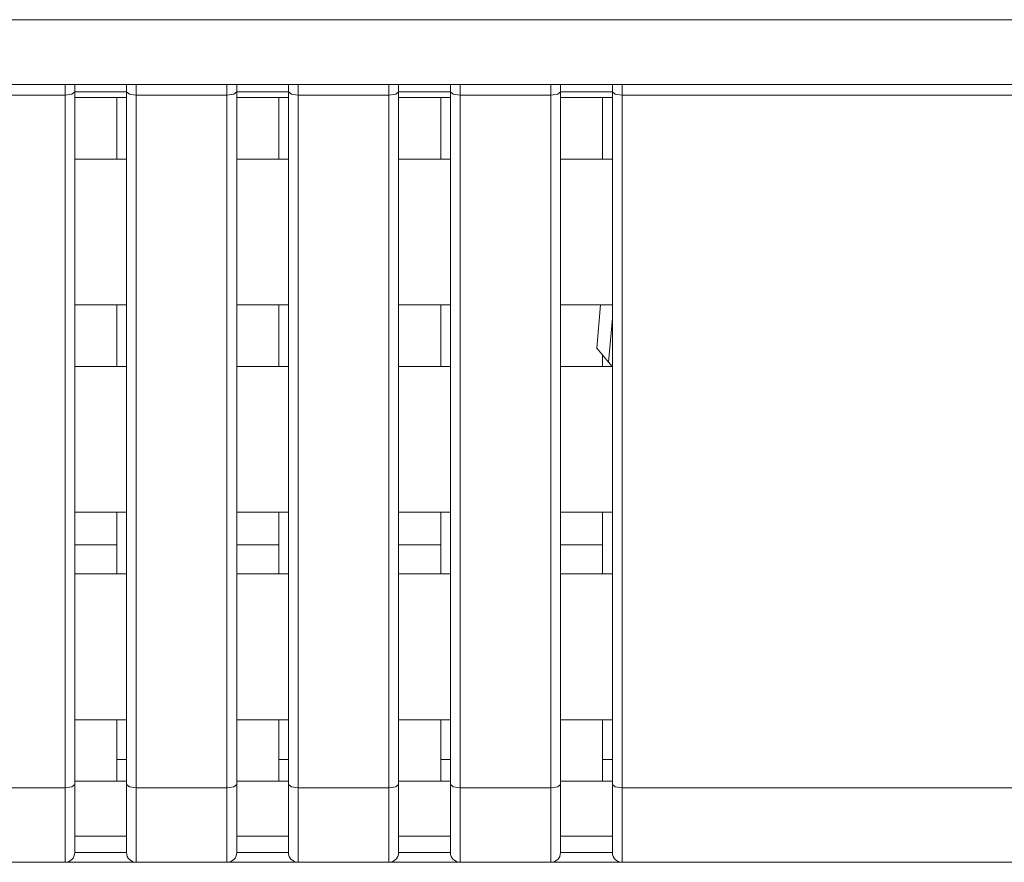
# Model space of a CAD drawing. Units: millimetres. Extents: x -39 to 249, y 47 to 250.
# Drawn here: x 78 to 81, y 89 to 91 of the extents above; entities that cross this region are included whole.
import ezdxf

# ---------------------------------------------------------------- set-up
doc = ezdxf.new("R2010")
doc.units = ezdxf.units.MM
doc.header["$MEASUREMENT"] = 0
doc.layers.add('レイヤー 2', color=7, linetype='Continuous', lineweight=0)

msp = doc.modelspace()

# ---------------------------------------------------------------- linework, layer by layer
at = {"layer": 'レイヤー 2', "color": 18, "lineweight": 9}
for points in [[(59.8728, 90.5287), (59.8728, 90.5287), (91.9157, 90.5287), (91.9157, 90.5287)], [(91.9157, 90.389), (91.9157, 90.389), (59.8728, 90.389), (59.8728, 90.389)], [(78.5505, 90.3611), (78.5505, 90.3611), (78.5505, 90.3732), (78.5505, 90.3732)], [(78.6622, 90.3732), (78.6622, 90.3732), (78.5505, 90.3732), (78.5505, 90.3732)], [(78.6622, 90.3611), (78.6622, 90.3611), (78.6622, 90.3732), (78.6622, 90.3732)], [(78.8997, 90.3611), (78.8997, 90.3611), (78.8997, 90.3732), (78.8997, 90.3732)], [(79.0114, 90.3732), (79.0114, 90.3732), (78.8997, 90.3732), (78.8997, 90.3732)], [(79.0114, 90.3611), (79.0114, 90.3611), (79.0114, 90.3732), (79.0114, 90.3732)], [(79.2489, 90.3611), (79.2489, 90.3611), (79.2489, 90.3732), (79.2489, 90.3732)], [(79.3606, 90.3732), (79.3606, 90.3732), (79.2489, 90.3732), (79.2489, 90.3732)], [(79.3606, 90.3611), (79.3606, 90.3611), (79.3606, 90.3732), (79.3606, 90.3732)], [(79.5981, 90.3611), (79.5981, 90.3611), (79.5981, 90.3732), (79.5981, 90.3732)], [(79.7099, 90.3732), (79.7099, 90.3732), (79.5981, 90.3732), (79.5981, 90.3732)], [(79.7099, 90.3611), (79.7099, 90.3611), (79.7099, 90.3732), (79.7099, 90.3732)], [(78.5296, 90.366), (78.5296, 90.366), (78.334, 90.366), (78.334, 90.366)], [(78.5296, 88.8737), (78.5296, 88.8737), (78.5296, 90.366), (78.5296, 90.366)], [(78.5505, 89.9141), (78.5505, 89.9141), (78.5505, 90.3611), (78.5505, 90.3611)], [(78.6622, 90.3611), (78.6622, 90.3611), (78.5505, 90.3611), (78.5505, 90.3611)], [(78.6413, 90.3611), (78.6413, 90.3611), (78.6413, 90.2284), (78.6413, 90.2284)], [(78.6622, 90.3611), (78.6622, 90.3611), (78.6622, 89.9141), (78.6622, 89.9141)], [(78.8787, 90.366), (78.8787, 90.366), (78.6832, 90.366), (78.6832, 90.366)], [(78.6832, 90.366), (78.6832, 90.366), (78.6832, 88.8737), (78.6832, 88.8737)], [(78.8787, 88.8737), (78.8787, 88.8737), (78.8787, 90.366), (78.8787, 90.366)], [(78.8997, 89.9141), (78.8997, 89.9141), (78.8997, 90.3611), (78.8997, 90.3611)], [(79.0114, 90.3611), (79.0114, 90.3611), (78.8997, 90.3611), (78.8997, 90.3611)], [(78.9905, 90.3611), (78.9905, 90.3611), (78.9905, 90.2284), (78.9905, 90.2284)], [(79.0114, 90.3611), (79.0114, 90.3611), (79.0114, 89.9141), (79.0114, 89.9141)], [(79.228, 90.366), (79.228, 90.366), (79.0324, 90.366), (79.0324, 90.366)], [(79.0324, 90.366), (79.0324, 90.366), (79.0324, 88.8737), (79.0324, 88.8737)], [(79.228, 88.8737), (79.228, 88.8737), (79.228, 90.366), (79.228, 90.366)], [(79.2489, 89.9141), (79.2489, 89.9141), (79.2489, 90.3611), (79.2489, 90.3611)], [(79.3606, 90.3611), (79.3606, 90.3611), (79.2489, 90.3611), (79.2489, 90.3611)], [(79.3397, 90.3611), (79.3397, 90.3611), (79.3397, 90.2284), (79.3397, 90.2284)], [(79.3606, 90.3611), (79.3606, 90.3611), (79.3606, 89.9141), (79.3606, 89.9141)], [(79.5771, 90.366), (79.5771, 90.366), (79.3816, 90.366), (79.3816, 90.366)], [(79.3816, 90.366), (79.3816, 90.366), (79.3816, 88.8737), (79.3816, 88.8737)], [(79.5771, 88.8737), (79.5771, 88.8737), (79.5771, 90.366), (79.5771, 90.366)], [(79.5981, 89.9141), (79.5981, 89.9141), (79.5981, 90.3611), (79.5981, 90.3611)], [(79.7099, 90.3611), (79.7099, 90.3611), (79.5981, 90.3611), (79.5981, 90.3611)], [(79.6889, 90.3611), (79.6889, 90.3611), (79.6889, 90.2284), (79.6889, 90.2284)], [(79.7099, 90.3611), (79.7099, 90.3611), (79.7099, 89.9141), (79.7099, 89.9141)], [(80.7943, 90.366), (80.7943, 90.366), (79.7308, 90.366), (79.7308, 90.366)], [(79.7308, 90.366), (79.7308, 90.366), (79.7308, 88.8737), (79.7308, 88.8737)], [(78.6622, 90.2284), (78.6622, 90.2284), (78.5505, 90.2284), (78.5505, 90.2284)], [(79.0114, 90.2284), (79.0114, 90.2284), (78.8997, 90.2284), (78.8997, 90.2284)], [(79.3606, 90.2284), (79.3606, 90.2284), (79.2489, 90.2284), (79.2489, 90.2284)], [(79.7099, 90.2284), (79.7099, 90.2284), (79.5981, 90.2284), (79.5981, 90.2284)], [(78.5505, 89.4671), (78.5505, 89.4671), (78.5505, 89.9141), (78.5505, 89.9141)], [(78.6622, 89.9141), (78.6622, 89.9141), (78.5505, 89.9141), (78.5505, 89.9141)], [(78.6413, 89.9141), (78.6413, 89.9141), (78.6413, 89.7814), (78.6413, 89.7814)], [(78.6622, 89.9141), (78.6622, 89.9141), (78.6622, 89.4671), (78.6622, 89.4671)], [(78.8997, 89.4671), (78.8997, 89.4671), (78.8997, 89.9141), (78.8997, 89.9141)], [(79.0114, 89.9141), (79.0114, 89.9141), (78.8997, 89.9141), (78.8997, 89.9141)], [(78.9905, 89.9141), (78.9905, 89.9141), (78.9905, 89.7814), (78.9905, 89.7814)], [(79.0114, 89.9141), (79.0114, 89.9141), (79.0114, 89.4671), (79.0114, 89.4671)], [(79.2489, 89.4671), (79.2489, 89.4671), (79.2489, 89.9141), (79.2489, 89.9141)], [(79.3606, 89.9141), (79.3606, 89.9141), (79.2489, 89.9141), (79.2489, 89.9141)], [(79.3397, 89.9141), (79.3397, 89.9141), (79.3397, 89.7814), (79.3397, 89.7814)], [(79.3606, 89.9141), (79.3606, 89.9141), (79.3606, 89.4671), (79.3606, 89.4671)], [(79.5981, 89.4671), (79.5981, 89.4671), (79.5981, 89.9141), (79.5981, 89.9141)], [(79.7099, 89.9141), (79.7099, 89.9141), (79.5981, 89.9141), (79.5981, 89.9141)], [(79.6843, 89.9141), (79.6843, 89.9141), (79.6762, 89.8211), (79.6762, 89.8211)], [(79.7099, 89.9141), (79.7099, 89.9141), (79.7099, 89.4671), (79.7099, 89.4671)], [(79.7015, 89.7909), (79.7015, 89.7909), (79.7099, 89.8857), (79.7099, 89.8857)], [(79.6762, 89.8211), (79.6762, 89.8211), (79.7015, 89.7909), (79.7015, 89.7909)], [(79.6889, 89.8059), (79.6889, 89.8059), (79.6889, 89.7814), (79.6889, 89.7814)], [(78.6622, 89.7814), (78.6622, 89.7814), (78.5505, 89.7814), (78.5505, 89.7814)], [(79.0114, 89.7814), (79.0114, 89.7814), (78.8997, 89.7814), (78.8997, 89.7814)], [(79.3606, 89.7814), (79.3606, 89.7814), (79.2489, 89.7814), (79.2489, 89.7814)], [(79.7099, 89.7814), (79.7099, 89.7814), (79.5981, 89.7814), (79.5981, 89.7814)], [(79.7095, 89.7814), (79.7095, 89.7814), (79.7015, 89.7909), (79.7015, 89.7909)], [(78.5505, 89.0202), (78.5505, 89.0202), (78.5505, 89.4671), (78.5505, 89.4671)], [(78.6622, 89.4671), (78.6622, 89.4671), (78.5505, 89.4671), (78.5505, 89.4671)], [(78.6413, 89.4671), (78.6413, 89.4671), (78.6413, 89.3973), (78.6413, 89.3973)], [(78.6622, 89.4671), (78.6622, 89.4671), (78.6622, 89.0202), (78.6622, 89.0202)], [(78.8997, 89.0202), (78.8997, 89.0202), (78.8997, 89.4671), (78.8997, 89.4671)], [(79.0114, 89.4671), (79.0114, 89.4671), (78.8997, 89.4671), (78.8997, 89.4671)], [(78.9905, 89.4671), (78.9905, 89.4671), (78.9905, 89.3973), (78.9905, 89.3973)], [(79.0114, 89.4671), (79.0114, 89.4671), (79.0114, 89.0202), (79.0114, 89.0202)], [(79.2489, 89.0202), (79.2489, 89.0202), (79.2489, 89.4671), (79.2489, 89.4671)], [(79.3606, 89.4671), (79.3606, 89.4671), (79.2489, 89.4671), (79.2489, 89.4671)], [(79.3397, 89.4671), (79.3397, 89.4671), (79.3397, 89.3973), (79.3397, 89.3973)], [(79.3606, 89.4671), (79.3606, 89.4671), (79.3606, 89.0202), (79.3606, 89.0202)], [(79.5981, 89.0202), (79.5981, 89.0202), (79.5981, 89.4671), (79.5981, 89.4671)], [(79.7099, 89.4671), (79.7099, 89.4671), (79.5981, 89.4671), (79.5981, 89.4671)], [(79.6889, 89.4671), (79.6889, 89.4671), (79.6889, 89.3973), (79.6889, 89.3973)], [(79.7099, 89.4671), (79.7099, 89.4671), (79.7099, 89.0202), (79.7099, 89.0202)], [(78.6413, 89.3973), (78.6413, 89.3973), (78.5505, 89.3973), (78.5505, 89.3973)], [(78.6413, 89.3973), (78.6413, 89.3973), (78.6413, 89.3345), (78.6413, 89.3345)], [(78.9905, 89.3973), (78.9905, 89.3973), (78.8997, 89.3973), (78.8997, 89.3973)], [(78.9905, 89.3973), (78.9905, 89.3973), (78.9905, 89.3345), (78.9905, 89.3345)], [(79.3397, 89.3973), (79.3397, 89.3973), (79.2489, 89.3973), (79.2489, 89.3973)], [(79.3397, 89.3973), (79.3397, 89.3973), (79.3397, 89.3345), (79.3397, 89.3345)], [(79.6889, 89.3973), (79.6889, 89.3973), (79.5981, 89.3973), (79.5981, 89.3973)], [(79.6889, 89.3973), (79.6889, 89.3973), (79.6889, 89.3345), (79.6889, 89.3345)], [(78.6622, 89.3345), (78.6622, 89.3345), (78.5505, 89.3345), (78.5505, 89.3345)], [(79.0114, 89.3345), (79.0114, 89.3345), (78.8997, 89.3345), (78.8997, 89.3345)], [(79.3606, 89.3345), (79.3606, 89.3345), (79.2489, 89.3345), (79.2489, 89.3345)], [(79.7099, 89.3345), (79.7099, 89.3345), (79.5981, 89.3345), (79.5981, 89.3345)], [(78.5505, 88.8808), (78.5505, 88.8808), (78.5505, 89.0202), (78.5505, 89.0202)], [(78.6622, 89.0202), (78.6622, 89.0202), (78.5505, 89.0202), (78.5505, 89.0202)], [(78.6413, 89.0202), (78.6413, 89.0202), (78.6413, 88.9343), (78.6413, 88.9343)], [(78.6622, 89.0202), (78.6622, 89.0202), (78.6622, 88.8808), (78.6622, 88.8808)], [(78.8997, 88.8808), (78.8997, 88.8808), (78.8997, 89.0202), (78.8997, 89.0202)], [(79.0114, 89.0202), (79.0114, 89.0202), (78.8997, 89.0202), (78.8997, 89.0202)], [(78.9905, 89.0202), (78.9905, 89.0202), (78.9905, 88.9343), (78.9905, 88.9343)], [(79.0114, 89.0202), (79.0114, 89.0202), (79.0114, 88.8808), (79.0114, 88.8808)], [(79.2489, 88.8808), (79.2489, 88.8808), (79.2489, 89.0202), (79.2489, 89.0202)], [(79.3606, 89.0202), (79.3606, 89.0202), (79.2489, 89.0202), (79.2489, 89.0202)], [(79.3397, 89.0202), (79.3397, 89.0202), (79.3397, 88.9343), (79.3397, 88.9343)], [(79.3606, 89.0202), (79.3606, 89.0202), (79.3606, 88.8808), (79.3606, 88.8808)], [(79.5981, 88.8808), (79.5981, 88.8808), (79.5981, 89.0202), (79.5981, 89.0202)], [(79.7099, 89.0202), (79.7099, 89.0202), (79.5981, 89.0202), (79.5981, 89.0202)], [(79.6889, 89.0202), (79.6889, 89.0202), (79.6889, 88.9343), (79.6889, 88.9343)], [(79.7099, 89.0202), (79.7099, 89.0202), (79.7099, 88.8808), (79.7099, 88.8808)], [(78.6413, 88.9343), (78.6413, 88.9343), (78.6622, 88.9343), (78.6622, 88.9343)], [(78.9905, 88.9343), (78.9905, 88.9343), (79.0114, 88.9343), (79.0114, 88.9343)], [(79.3397, 88.9343), (79.3397, 88.9343), (79.3606, 88.9343), (79.3606, 88.9343)], [(79.6889, 88.9343), (79.6889, 88.9343), (79.7099, 88.9343), (79.7099, 88.9343)], [(78.6622, 88.8874), (78.6622, 88.8874), (78.5505, 88.8874), (78.5505, 88.8874)], [(79.0114, 88.8874), (79.0114, 88.8874), (78.8997, 88.8874), (78.8997, 88.8874)], [(79.3606, 88.8874), (79.3606, 88.8874), (79.2489, 88.8874), (79.2489, 88.8874)], [(79.7099, 88.8874), (79.7099, 88.8874), (79.5981, 88.8874), (79.5981, 88.8874)], [(78.334, 88.8737), (78.334, 88.8737), (78.5296, 88.8737), (78.5296, 88.8737)], [(78.6832, 88.8737), (78.6832, 88.8737), (78.8787, 88.8737), (78.8787, 88.8737)], [(79.0324, 88.8737), (79.0324, 88.8737), (79.228, 88.8737), (79.228, 88.8737)], [(79.3816, 88.8737), (79.3816, 88.8737), (79.5771, 88.8737), (79.5771, 88.8737)], [(79.7308, 88.8737), (79.7308, 88.8737), (80.6637, 88.8737), (80.6637, 88.8737)], [(78.5505, 88.7695), (78.5505, 88.7695), (78.6622, 88.7695), (78.6622, 88.7695)], [(78.8997, 88.7695), (78.8997, 88.7695), (79.0114, 88.7695), (79.0114, 88.7695)], [(79.2489, 88.7695), (79.2489, 88.7695), (79.3606, 88.7695), (79.3606, 88.7695)], [(79.5981, 88.7695), (79.5981, 88.7695), (79.7099, 88.7695), (79.7099, 88.7695)], [(78.5296, 88.7129), (78.5411, 88.7129), (78.5505, 88.7222), (78.5505, 88.7338)], [(78.6622, 88.7338), (78.6622, 88.7338), (78.5505, 88.7338), (78.5505, 88.7338)], [(78.6622, 88.7338), (78.6622, 88.7222), (78.6716, 88.7129), (78.6832, 88.7129)], [(78.8787, 88.7129), (78.8903, 88.7129), (78.8997, 88.7222), (78.8997, 88.7338)], [(79.0114, 88.7338), (79.0114, 88.7338), (78.8997, 88.7338), (78.8997, 88.7338)], [(79.0114, 88.7338), (79.0114, 88.7222), (79.0208, 88.7129), (79.0324, 88.7129)], [(79.228, 88.7129), (79.2395, 88.7129), (79.2489, 88.7222), (79.2489, 88.7338)], [(79.3606, 88.7338), (79.3606, 88.7338), (79.2489, 88.7338), (79.2489, 88.7338)], [(79.3606, 88.7338), (79.3606, 88.7222), (79.37, 88.7129), (79.3816, 88.7129)], [(79.5771, 88.7129), (79.5887, 88.7129), (79.5981, 88.7222), (79.5981, 88.7338)], [(79.7099, 88.7338), (79.7099, 88.7338), (79.5981, 88.7338), (79.5981, 88.7338)], [(79.7099, 88.7338), (79.7099, 88.7222), (79.7192, 88.7129), (79.7308, 88.7129)], [(78.5296, 88.7129), (78.5296, 88.7129), (78.334, 88.7129), (78.334, 88.7129)], [(78.8787, 88.7129), (78.8787, 88.7129), (78.6832, 88.7129), (78.6832, 88.7129)], [(79.228, 88.7129), (79.228, 88.7129), (79.0324, 88.7129), (79.0324, 88.7129)], [(79.5771, 88.7129), (79.5771, 88.7129), (79.3816, 88.7129), (79.3816, 88.7129)], [(80.6637, 88.7129), (80.6637, 88.7129), (79.7308, 88.7129), (79.7308, 88.7129)]]:
    msp.add_open_spline(points, degree=3, dxfattribs=at)
for points in [[(78.5296, 90.366), (78.5296, 90.366), (78.5296, 90.3827), (78.5296, 90.3827), (78.5296, 90.3827), (78.5296, 90.389), (78.5296, 90.389)], [(78.5505, 90.3732), (78.5505, 90.3732), (78.5444, 90.3681), (78.5444, 90.3681), (78.5444, 90.3681), (78.5296, 90.366), (78.5296, 90.366)], [(78.5505, 90.389), (78.5505, 90.389), (78.5505, 90.3815), (78.5505, 90.3815), (78.5505, 90.3815), (78.5505, 90.3732), (78.5505, 90.3732)], [(78.6622, 90.3732), (78.6622, 90.3732), (78.6622, 90.3815), (78.6622, 90.3815), (78.6622, 90.3815), (78.6622, 90.389), (78.6622, 90.389)], [(78.6832, 90.366), (78.6832, 90.366), (78.6684, 90.3681), (78.6684, 90.3681), (78.6684, 90.3681), (78.6622, 90.3732), (78.6622, 90.3732)], [(78.6832, 90.389), (78.6832, 90.389), (78.6832, 90.3827), (78.6832, 90.3827), (78.6832, 90.3827), (78.6832, 90.366), (78.6832, 90.366)], [(78.8787, 90.366), (78.8787, 90.366), (78.8787, 90.3827), (78.8787, 90.3827), (78.8787, 90.3827), (78.8787, 90.389), (78.8787, 90.389)], [(78.8997, 90.3732), (78.8997, 90.3732), (78.8936, 90.3681), (78.8936, 90.3681), (78.8936, 90.3681), (78.8787, 90.366), (78.8787, 90.366)], [(78.8997, 90.389), (78.8997, 90.389), (78.8997, 90.3815), (78.8997, 90.3815), (78.8997, 90.3815), (78.8997, 90.3732), (78.8997, 90.3732)], [(79.0114, 90.3732), (79.0114, 90.3732), (79.0114, 90.3815), (79.0114, 90.3815), (79.0114, 90.3815), (79.0114, 90.389), (79.0114, 90.389)], [(79.0324, 90.366), (79.0324, 90.366), (79.0176, 90.3681), (79.0176, 90.3681), (79.0176, 90.3681), (79.0114, 90.3732), (79.0114, 90.3732)], [(79.0324, 90.389), (79.0324, 90.389), (79.0324, 90.3827), (79.0324, 90.3827), (79.0324, 90.3827), (79.0324, 90.366), (79.0324, 90.366)], [(79.228, 90.366), (79.228, 90.366), (79.228, 90.3827), (79.228, 90.3827), (79.228, 90.3827), (79.228, 90.389), (79.228, 90.389)], [(79.2489, 90.3732), (79.2489, 90.3732), (79.2427, 90.3681), (79.2427, 90.3681), (79.2427, 90.3681), (79.228, 90.366), (79.228, 90.366)], [(79.2489, 90.389), (79.2489, 90.389), (79.2489, 90.3815), (79.2489, 90.3815), (79.2489, 90.3815), (79.2489, 90.3732), (79.2489, 90.3732)], [(79.3606, 90.3732), (79.3606, 90.3732), (79.3606, 90.3815), (79.3606, 90.3815), (79.3606, 90.3815), (79.3606, 90.389), (79.3606, 90.389)], [(79.3816, 90.366), (79.3816, 90.366), (79.3668, 90.3681), (79.3668, 90.3681), (79.3668, 90.3681), (79.3606, 90.3732), (79.3606, 90.3732)], [(79.3816, 90.389), (79.3816, 90.389), (79.3816, 90.3827), (79.3816, 90.3827), (79.3816, 90.3827), (79.3816, 90.366), (79.3816, 90.366)], [(79.5771, 90.366), (79.5771, 90.366), (79.5771, 90.3827), (79.5771, 90.3827), (79.5771, 90.3827), (79.5771, 90.389), (79.5771, 90.389)], [(79.5981, 90.3732), (79.5981, 90.3732), (79.592, 90.3681), (79.592, 90.3681), (79.592, 90.3681), (79.5771, 90.366), (79.5771, 90.366)], [(79.5981, 90.389), (79.5981, 90.389), (79.5981, 90.3815), (79.5981, 90.3815), (79.5981, 90.3815), (79.5981, 90.3732), (79.5981, 90.3732)], [(79.7099, 90.3732), (79.7099, 90.3732), (79.7099, 90.3815), (79.7099, 90.3815), (79.7099, 90.3815), (79.7099, 90.389), (79.7099, 90.389)], [(79.7308, 90.366), (79.7308, 90.366), (79.716, 90.3681), (79.716, 90.3681), (79.716, 90.3681), (79.7099, 90.3732), (79.7099, 90.3732)], [(79.7308, 90.389), (79.7308, 90.389), (79.7308, 90.3827), (79.7308, 90.3827), (79.7308, 90.3827), (79.7308, 90.366), (79.7308, 90.366)], [(78.6413, 88.9343), (78.6413, 88.9343), (78.6413, 88.9004), (78.6413, 88.9004), (78.6413, 88.9004), (78.6413, 88.8874), (78.6413, 88.8874)], [(78.9905, 88.9343), (78.9905, 88.9343), (78.9905, 88.9004), (78.9905, 88.9004), (78.9905, 88.9004), (78.9905, 88.8874), (78.9905, 88.8874)], [(79.3397, 88.9343), (79.3397, 88.9343), (79.3397, 88.9004), (79.3397, 88.9004), (79.3397, 88.9004), (79.3397, 88.8874), (79.3397, 88.8874)], [(79.6889, 88.9343), (79.6889, 88.9343), (79.6889, 88.9004), (79.6889, 88.9004), (79.6889, 88.9004), (79.6889, 88.8874), (79.6889, 88.8874)], [(78.5296, 88.8737), (78.5296, 88.8737), (78.5444, 88.8758), (78.5444, 88.8758), (78.5444, 88.8758), (78.5505, 88.8808), (78.5505, 88.8808)], [(78.5296, 88.7129), (78.5296, 88.7129), (78.5296, 88.7571), (78.5296, 88.7571), (78.5296, 88.7571), (78.5296, 88.8737), (78.5296, 88.8737)], [(78.5505, 88.7695), (78.5505, 88.7695), (78.5505, 88.8179), (78.5505, 88.8179), (78.5505, 88.8179), (78.5505, 88.8808), (78.5505, 88.8808)], [(78.6622, 88.8808), (78.6622, 88.8808), (78.6622, 88.8179), (78.6622, 88.8179), (78.6622, 88.8179), (78.6622, 88.7695), (78.6622, 88.7695)], [(78.6622, 88.8808), (78.6622, 88.8808), (78.6684, 88.8758), (78.6684, 88.8758), (78.6684, 88.8758), (78.6832, 88.8737), (78.6832, 88.8737)], [(78.6832, 88.8737), (78.6832, 88.8737), (78.6832, 88.7571), (78.6832, 88.7571), (78.6832, 88.7571), (78.6832, 88.7129), (78.6832, 88.7129)], [(78.8787, 88.8737), (78.8787, 88.8737), (78.8936, 88.8758), (78.8936, 88.8758), (78.8936, 88.8758), (78.8997, 88.8808), (78.8997, 88.8808)], [(78.8787, 88.7129), (78.8787, 88.7129), (78.8787, 88.7571), (78.8787, 88.7571), (78.8787, 88.7571), (78.8787, 88.8737), (78.8787, 88.8737)], [(78.8997, 88.7695), (78.8997, 88.7695), (78.8997, 88.8179), (78.8997, 88.8179), (78.8997, 88.8179), (78.8997, 88.8808), (78.8997, 88.8808)], [(79.0114, 88.8808), (79.0114, 88.8808), (79.0114, 88.8179), (79.0114, 88.8179), (79.0114, 88.8179), (79.0114, 88.7695), (79.0114, 88.7695)], [(79.0114, 88.8808), (79.0114, 88.8808), (79.0176, 88.8758), (79.0176, 88.8758), (79.0176, 88.8758), (79.0324, 88.8737), (79.0324, 88.8737)], [(79.0324, 88.8737), (79.0324, 88.8737), (79.0324, 88.7571), (79.0324, 88.7571), (79.0324, 88.7571), (79.0324, 88.7129), (79.0324, 88.7129)], [(79.228, 88.8737), (79.228, 88.8737), (79.2427, 88.8758), (79.2427, 88.8758), (79.2427, 88.8758), (79.2489, 88.8808), (79.2489, 88.8808)], [(79.228, 88.7129), (79.228, 88.7129), (79.228, 88.7571), (79.228, 88.7571), (79.228, 88.7571), (79.228, 88.8737), (79.228, 88.8737)], [(79.2489, 88.7695), (79.2489, 88.7695), (79.2489, 88.8179), (79.2489, 88.8179), (79.2489, 88.8179), (79.2489, 88.8808), (79.2489, 88.8808)], [(79.3606, 88.8808), (79.3606, 88.8808), (79.3606, 88.8179), (79.3606, 88.8179), (79.3606, 88.8179), (79.3606, 88.7695), (79.3606, 88.7695)], [(79.3606, 88.8808), (79.3606, 88.8808), (79.3668, 88.8758), (79.3668, 88.8758), (79.3668, 88.8758), (79.3816, 88.8737), (79.3816, 88.8737)], [(79.3816, 88.8737), (79.3816, 88.8737), (79.3816, 88.7571), (79.3816, 88.7571), (79.3816, 88.7571), (79.3816, 88.7129), (79.3816, 88.7129)], [(79.5771, 88.8737), (79.5771, 88.8737), (79.592, 88.8758), (79.592, 88.8758), (79.592, 88.8758), (79.5981, 88.8808), (79.5981, 88.8808)], [(79.5771, 88.7129), (79.5771, 88.7129), (79.5771, 88.7571), (79.5771, 88.7571), (79.5771, 88.7571), (79.5771, 88.8737), (79.5771, 88.8737)], [(79.5981, 88.7695), (79.5981, 88.7695), (79.5981, 88.8179), (79.5981, 88.8179), (79.5981, 88.8179), (79.5981, 88.8808), (79.5981, 88.8808)], [(79.7099, 88.8808), (79.7099, 88.8808), (79.7099, 88.8179), (79.7099, 88.8179), (79.7099, 88.8179), (79.7099, 88.7695), (79.7099, 88.7695)], [(79.7099, 88.8808), (79.7099, 88.8808), (79.716, 88.8758), (79.716, 88.8758), (79.716, 88.8758), (79.7308, 88.8737), (79.7308, 88.8737)], [(79.7308, 88.8737), (79.7308, 88.8737), (79.7308, 88.7571), (79.7308, 88.7571), (79.7308, 88.7571), (79.7308, 88.7129), (79.7308, 88.7129)], [(78.5505, 88.7695), (78.5505, 88.7695), (78.5505, 88.7429), (78.5505, 88.7429), (78.5505, 88.7429), (78.5505, 88.7338), (78.5505, 88.7338)], [(78.6622, 88.7338), (78.6622, 88.7338), (78.6622, 88.7429), (78.6622, 88.7429), (78.6622, 88.7429), (78.6622, 88.7695), (78.6622, 88.7695)], [(78.8997, 88.7695), (78.8997, 88.7695), (78.8997, 88.7429), (78.8997, 88.7429), (78.8997, 88.7429), (78.8997, 88.7338), (78.8997, 88.7338)], [(79.0114, 88.7338), (79.0114, 88.7338), (79.0114, 88.7429), (79.0114, 88.7429), (79.0114, 88.7429), (79.0114, 88.7695), (79.0114, 88.7695)], [(79.2489, 88.7695), (79.2489, 88.7695), (79.2489, 88.7429), (79.2489, 88.7429), (79.2489, 88.7429), (79.2489, 88.7338), (79.2489, 88.7338)], [(79.3606, 88.7338), (79.3606, 88.7338), (79.3606, 88.7429), (79.3606, 88.7429), (79.3606, 88.7429), (79.3606, 88.7695), (79.3606, 88.7695)], [(79.5981, 88.7695), (79.5981, 88.7695), (79.5981, 88.7429), (79.5981, 88.7429), (79.5981, 88.7429), (79.5981, 88.7338), (79.5981, 88.7338)], [(79.7099, 88.7338), (79.7099, 88.7338), (79.7099, 88.7429), (79.7099, 88.7429), (79.7099, 88.7429), (79.7099, 88.7695), (79.7099, 88.7695)], [(78.5296, 88.7129), (78.5296, 88.7129), (78.6064, 88.7129), (78.6064, 88.7129), (78.6064, 88.7129), (78.6832, 88.7129), (78.6832, 88.7129)], [(78.8787, 88.7129), (78.8787, 88.7129), (78.9555, 88.7129), (78.9555, 88.7129), (78.9555, 88.7129), (79.0324, 88.7129), (79.0324, 88.7129)], [(79.228, 88.7129), (79.228, 88.7129), (79.3048, 88.7129), (79.3048, 88.7129), (79.3048, 88.7129), (79.3816, 88.7129), (79.3816, 88.7129)], [(79.5771, 88.7129), (79.5771, 88.7129), (79.654, 88.7129), (79.654, 88.7129), (79.654, 88.7129), (79.7308, 88.7129), (79.7308, 88.7129)]]:
    msp.add_open_spline(points, degree=3, knots=[0, 0, 0, 0, 1, 1, 1, 2, 2, 2, 2], dxfattribs=at)

doc.saveas('drawing.dxf')
